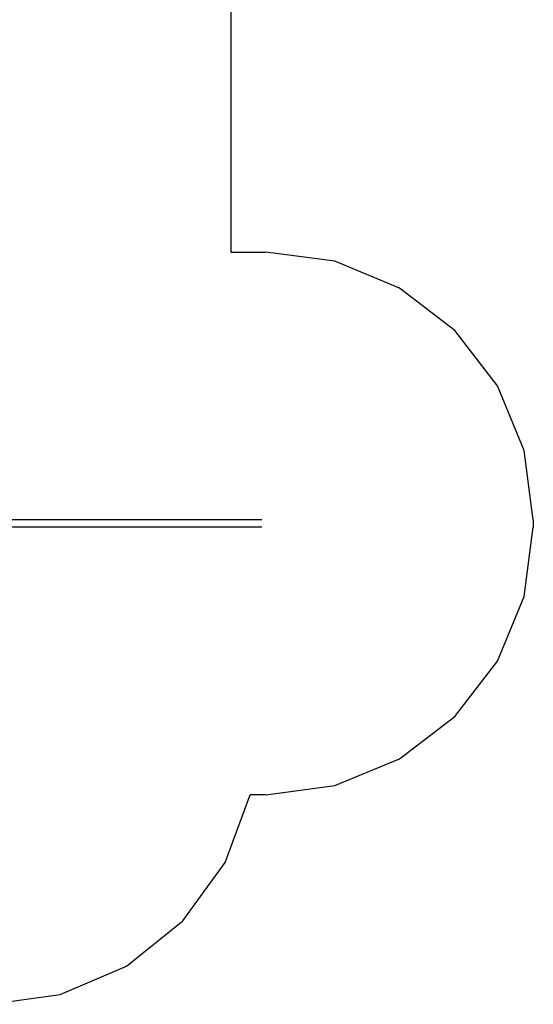
# Model space of a CAD drawing. Extents: x -1344 to 5147, y -5184 to 5194.
# Drawn here: x 2269 to 5147, y -5184 to 337 of the extents above; entities that cross this region are included whole.
import ezdxf

# ---------------------------------------------------------------- set-up
doc = ezdxf.new("R2010")
doc.units = 0
doc.layers.get('0').update_dxf_attribs({"linetype": 'CONTINUOUS'})

# ---------------------------------------------------------------- blocks, each defined once
blk = doc.blocks.new('005473')
at = {"color": 3}
for p, q in [((3451.7, 3693.9), (3451.7, -966.8)), ((3451.7, -966.8), (3647.5, -966.8)), ((4035.7, -1017.9), (3647.5, -966.8)), ((4397.5, -1167.7), (4035.7, -1017.9)), ((4708.1, -1406.1), (4397.5, -1167.7)), ((4946.5, -1716.8), (4708.1, -1406.1)), ((5096.3, -2078.5), (4946.5, -1716.8)), ((5147.5, -2466.8), (5096.3, -2078.5)), ((5147.5, -2466.8), (5147.5, -2509)), ((5096.3, -2897.2), (5147.5, -2509)), ((4946.5, -3259), (5096.3, -2897.2)), ((4708.1, -3569.7), (4946.5, -3259)), ((4397.5, -3808), (4708.1, -3569.7)), ((4035.7, -3957.9), (4397.5, -3808)), ((3647.5, -4009), (4035.7, -3957.9)), ((3419.6, -4388.4), (3559.7, -4009)), ((3647.5, -4009), (3559.7, -4009)), ((3183.2, -4716.6), (3419.6, -4388.4)), ((2867.8, -4969.6), (3183.2, -4716.6)), ((2496.2, -5129.2), (2867.8, -4969.6)), ((2095.4, -5183.8), (2496.2, -5129.2))]:
    blk.add_line(p, q, dxfattribs=at)
for p, q in [((3626.2, -2466.9), (2167.1, -2466.9)), ((3626.2, -2509.2), (2167.1, -2509.2))]:
    blk.add_line(p, q)

msp = doc.modelspace()

# ---------------------------------------------------------------- block references
at = {"ltscale": 100}
msp.add_blockref('005473', (0, 0), dxfattribs=at)

doc.saveas('drawing.dxf')
